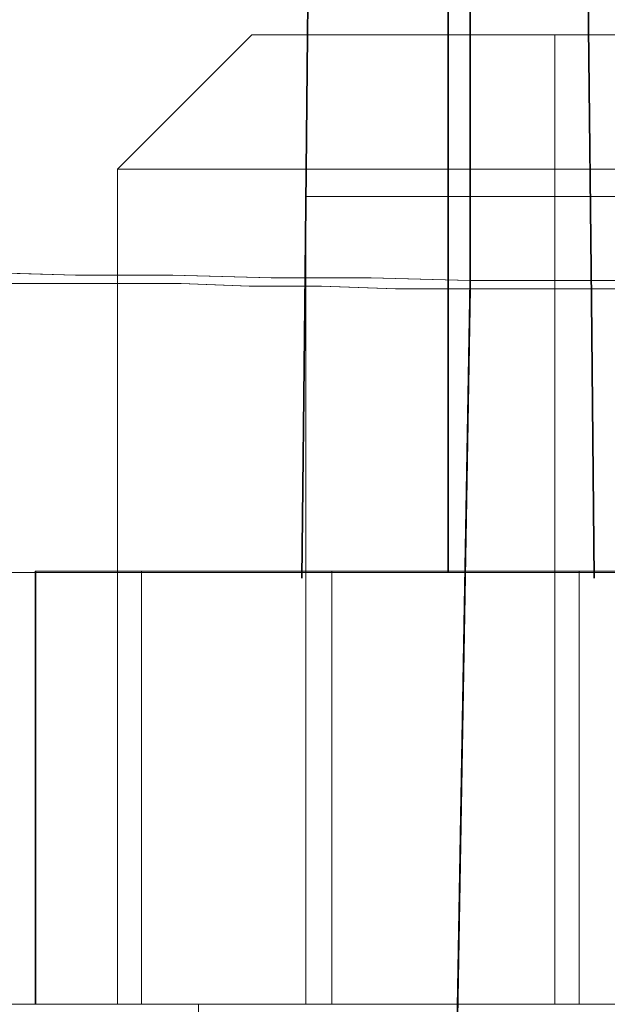
# Model space of a CAD drawing. Units: millimetres. Extents: x 1251 to 4331, y 2469 to 4183.
# Drawn here: x 3271 to 3273, y 4110 to 4114 of the extents above; entities that cross this region are included whole.
import ezdxf

# ---------------------------------------------------------------- set-up
doc = ezdxf.new("R2010")
doc.units = ezdxf.units.MM
doc.layers.add('BLATY', color=7, linetype='Continuous')

# ---------------------------------------------------------------- blocks, each defined once
blk = doc.blocks.new('genius-flat-1')
at = {"layer": 'BLATY', "lineweight": 0, "flags": 128}
for points in [[(-7.4861, 29.9665), (-6.9747, 29.9665), (-6.5348, 29.9665), (-6.1461, 29.9665), (-5.829, 29.9665), (-5.5733, 29.9665), (-5.3891, 29.9665), (-5.2766, 29.9665), (0.0937, 29.9665), (0.0937, 29.9358), (0.0937, 29.8437), (0.0937, 29.6903), (0.0937, 29.4857), (0.0937, 29.2198), (0.0937, 28.9027), (0.0937, 28.5446), (0.0937, 28.1355), (0.0937, 27.6956), (0.0937, 27.2149), (0.0937, 26.7034), (0.0937, 26.1817), (0.0937, 25.6396), (0.0937, 25.0872), (-0.0291, 18.0087)], [(-7.4861, 29.9665), (-6.9747, 29.9665), (-6.5348, 29.9665), (-6.1461, 29.9665), (-5.829, 29.9665), (-5.5733, 29.9665), (-5.3891, 29.9665), (-5.2766, 29.9665), (0.0937, 29.9665), (0.0937, 29.9358), (0.0937, 29.8437), (0.0937, 29.6903), (0.0937, 29.4857), (0.0937, 29.2198), (0.0937, 28.9027), (0.0937, 28.5446), (0.0937, 28.1355), (0.0937, 27.6956), (0.0937, 27.2149), (0.0937, 26.7034), (0.0937, 26.1817), (0.0937, 25.6396), (0.0937, 25.0872), (-0.0291, 18.0087)], [(179.6656, 25.0872), (0.0937, 25.0872), (-0.2746, 25.0974), (-0.6428, 25.0974), (-1.0111, 25.1077), (-1.3691, 25.1077), (-1.7169, 25.1179), (-2.0545, 25.1179), (-2.3818, 25.1179), (-2.6989, 25.1179), (-2.9955, 25.1281), (-3.2717, 25.1281), (-3.5377, 25.1281), (-3.773, 25.1281)], [(179.6656, 25.0872), (0.0937, 25.0872), (-0.2746, 25.0974), (-0.6428, 25.0974), (-1.0111, 25.1077), (-1.3691, 25.1077), (-1.7169, 25.1179), (-2.0545, 25.1179), (-2.3818, 25.1179), (-2.6989, 25.1179), (-2.9955, 25.1281), (-3.2717, 25.1281), (-3.5377, 25.1281), (-3.773, 25.1281)], [(0.0937, 28.1355), (0.0937, 27.6956), (0.0937, 27.2149), (0.0937, 26.7034), (0.0937, 26.1817), (0.0937, 25.6396), (0.0937, 25.0872), (-0.2746, 25.0974), (-0.6428, 25.0974), (-1.0111, 25.1077), (-1.3691, 25.1077), (-1.7169, 25.1179), (-2.0545, 25.1179), (-2.3818, 25.1179), (-2.6989, 25.1179), (-2.9955, 25.1281), (-3.2717, 25.1281), (-3.5377, 25.1281), (-3.773, 25.1281)], [(0.0937, 28.1355), (0.0937, 27.6956), (0.0937, 27.2149), (0.0937, 26.7034), (0.0937, 26.1817), (0.0937, 25.6396), (0.0937, 25.0872), (-0.2746, 25.0974), (-0.6428, 25.0974), (-1.0111, 25.1077), (-1.3691, 25.1077), (-1.7169, 25.1179), (-2.0545, 25.1179), (-2.3818, 25.1179), (-2.6989, 25.1179), (-2.9955, 25.1281), (-3.2717, 25.1281), (-3.5377, 25.1281), (-3.773, 25.1281)], [(0.0937, 28.0025), (0.0937, 27.9718), (0.0937, 27.89), (0.0937, 27.7365), (0.0937, 27.5422), (0.0937, 27.2865), (0.0937, 26.9898), (0.0937, 26.6522), (0.0937, 26.284), (0.0937, 25.8953), (0.0937, 25.4759), (0.0937, 25.0565), (-0.1825, 25.0565), (-0.4587, 25.0667), (-0.7247, 25.0667), (-0.9804, 25.077), (-1.2361, 25.077), (-1.4816, 25.077), (-1.7067, 25.077)], [(0.0937, 28.0025), (0.0937, 27.9718), (0.0937, 27.89), (0.0937, 27.7365), (0.0937, 27.5422), (0.0937, 27.2865), (0.0937, 26.9898), (0.0937, 26.6522), (0.0937, 26.284), (0.0937, 25.8953), (0.0937, 25.4759), (0.0937, 25.0565), (-0.1825, 25.0565), (-0.4587, 25.0667), (-0.7247, 25.0667), (-0.9804, 25.077), (-1.2361, 25.077), (-1.4816, 25.077), (-1.7067, 25.077)], [(9.0646, 27.982), (9.0441, 27.9923), (9.0339, 28.0025), (0.0937, 28.0025), (0.0937, 27.9718), (0.0937, 27.89), (0.0937, 27.7365), (0.0937, 27.5422), (0.0937, 27.2865), (0.0937, 26.9898), (0.0937, 26.6522), (0.0937, 26.284), (0.0937, 25.8953), (0.0937, 25.4759), (0.0937, 25.0565), (9.1157, 25.0565)], [(9.0646, 27.982), (9.0441, 27.9923), (9.0339, 28.0025), (0.0937, 28.0025), (0.0937, 27.9718), (0.0937, 27.89), (0.0937, 27.7365), (0.0937, 27.5422), (0.0937, 27.2865), (0.0937, 26.9898), (0.0937, 26.6522), (0.0937, 26.284), (0.0937, 25.8953), (0.0937, 25.4759), (0.0937, 25.0565), (9.1157, 25.0565)], [(0.554, 23.9825), (0.5437, 25.0156), (0.5335, 26.0283), (0.5233, 27.0103), (0.513, 27.9718)], [(0.554, 23.9825), (0.5437, 25.0156), (0.5335, 26.0283), (0.5233, 27.0103), (0.513, 27.9718)], [(0.554, 23.9825), (0.5437, 25.0156), (0.5335, 26.0283), (0.5233, 27.0103), (0.513, 27.9718)], [(0.554, 23.9825), (0.5437, 25.0156), (0.5335, 26.0283), (0.5233, 27.0103), (0.513, 27.9718)], [(-0.4894, 27.9207), (-0.4996, 26.9694), (-0.5099, 25.9976), (-0.5201, 24.9951), (-0.5303, 23.9825)], [(-0.4894, 27.9207), (-0.4996, 26.9694), (-0.5099, 25.9976), (-0.5201, 24.9951), (-0.5303, 23.9825)], [(-0.4894, 27.9207), (-0.4996, 26.9694), (-0.5099, 25.9976), (-0.5201, 24.9951), (-0.5303, 23.9825)], [(-0.4894, 27.9207), (-0.4996, 26.9694), (-0.5099, 25.9976), (-0.5201, 24.9951), (-0.5303, 23.9825)], [(-0.0291, 18.0087), (0.0937, 25.0872), (179.6656, 25.0872), (179.7884, 18.0087)], [(-0.0291, 18.0087), (0.0937, 25.0872), (179.6656, 25.0872), (179.7884, 18.0087)], [(0.0937, 25.0565), (-0.0291, 18.0087), (-0.3155, 18.0087), (-0.6122, 18.0087), (-0.8986, 18.0087), (-1.1748, 18.0087), (-1.4407, 18.0087), (-1.6862, 18.0087), (-1.9215, 18.0087), (-2.1465, 18.0087), (-2.3409, 18.0087), (-2.5148, 18.0087), (-2.6682, 18.0087), (-2.791, 18.0087), (-2.8932, 18.0087), (-2.9649, 18.0087), (-3.0058, 18.0087), (-3.0262, 18.0087), (-3.0569, 16.0037)], [(0.0937, 25.0565), (-0.0291, 18.0087), (-0.3155, 18.0087), (-0.6122, 18.0087), (-0.8986, 18.0087), (-1.1748, 18.0087), (-1.4407, 18.0087), (-1.6862, 18.0087), (-1.9215, 18.0087), (-2.1465, 18.0087), (-2.3409, 18.0087), (-2.5148, 18.0087), (-2.6682, 18.0087), (-2.791, 18.0087), (-2.8932, 18.0087), (-2.9649, 18.0087), (-3.0058, 18.0087), (-3.0262, 18.0087), (-3.0569, 16.0037)], [(0.0937, 25.0565), (-0.1825, 25.0565), (-0.4587, 25.0667), (-0.7247, 25.0667), (-0.9804, 25.077), (-1.2361, 25.077), (-1.4816, 25.077), (-1.7067, 25.077), (-1.9215, 25.077), (-2.1158, 25.077), (-2.2897, 25.077), (-2.4432, 25.077), (-2.5761, 25.077), (-2.6887, 25.077), (-2.7807, 25.0667), (-2.8421, 25.0667), (-2.883, 25.0667), (-2.8932, 25.0565)], [(0.0937, 25.0565), (-0.1825, 25.0565), (-0.4587, 25.0667), (-0.7247, 25.0667), (-0.9804, 25.077), (-1.2361, 25.077), (-1.4816, 25.077), (-1.7067, 25.077), (-1.9215, 25.077), (-2.1158, 25.077), (-2.2897, 25.077), (-2.4432, 25.077), (-2.5761, 25.077), (-2.6887, 25.077), (-2.7807, 25.0667), (-2.8421, 25.0667), (-2.883, 25.0667), (-2.8932, 25.0565)], [(16.675, 16.3004), (16.675, 16.505), (-0.0291, 16.505), (-0.0291, 18.0087), (0.0937, 25.0565), (9.1157, 25.0565)], [(16.675, 16.3004), (16.675, 16.505), (-0.0291, 16.505), (-0.0291, 18.0087), (0.0937, 25.0565), (9.1157, 25.0565)]]:
    blk.add_lwpolyline(points, dxfattribs=at)
for points in [[(0.0118, 24.0029), (0.0118, 28.0025)], [(0.0118, 28.0025), (0.0118, 24.0029)], [(0.0118, 24.0029), (0.0118, 28.0025)], [(0.0118, 28.0025), (0.0118, 24.0029)], [(0.513, 27.9718), (0.5233, 27.0103), (0.5335, 26.0283), (0.5437, 25.0156), (0.554, 23.9825), (0.5437, 25.0156), (0.5335, 26.0283), (0.5233, 27.0103)], [(0.513, 27.9718), (0.5233, 27.0103), (0.5335, 26.0283), (0.5437, 25.0156), (0.554, 23.9825), (0.5437, 25.0156), (0.5335, 26.0283), (0.5233, 27.0103)], [(-0.5303, 23.9825), (-0.5201, 24.9951), (-0.5099, 25.9976), (-0.4996, 26.9694), (-0.4894, 27.9207), (-0.4996, 26.9694), (-0.5099, 25.9976), (-0.5201, 24.9951)], [(-0.5303, 23.9825), (-0.5201, 24.9951), (-0.5099, 25.9976), (-0.4996, 26.9694), (-0.4894, 27.9207), (-0.4996, 26.9694), (-0.5099, 25.9976), (-0.5201, 24.9951)], [(-2.0238, 24.0029), (-0.5406, 24.0029), (-2.0238, 24.0029)], [(-2.0238, 24.0029), (-0.5406, 24.0029), (-2.0238, 24.0029)], [(-2.0238, 24.0029), (-0.5406, 24.0029), (-2.0238, 24.0029)], [(-2.0238, 24.0029), (-0.5406, 24.0029), (-2.0238, 24.0029)], [(-1.5188, 24.0082), (-1.5188, 22.4003)], [(16.4573, 24.0082), (-1.5188, 24.0082)], [(-1.5188, 24.0082), (-1.5188, 22.4003)], [(16.4573, 24.0082), (-1.5188, 24.0082)], [(0.5642, 24.0029), (0.2982, 24.0029), (0.0118, 24.0029), (-0.2746, 24.0029), (-0.5406, 24.0029), (-0.2746, 24.0029), (0.0118, 24.0029), (0.2982, 24.0029)], [(0.5642, 24.0029), (0.2982, 24.0029), (0.0118, 24.0029), (-0.2746, 24.0029), (-0.5406, 24.0029), (-0.2746, 24.0029), (0.0118, 24.0029), (0.2982, 24.0029)], [(0.5642, 24.0029), (0.2982, 24.0029), (0.0118, 24.0029), (-0.2746, 24.0029), (-0.5406, 24.0029), (-0.2746, 24.0029), (0.0118, 24.0029), (0.2982, 24.0029)], [(0.5642, 24.0029), (0.2982, 24.0029), (0.0118, 24.0029), (-0.2746, 24.0029), (-0.5406, 24.0029), (-0.2746, 24.0029), (0.0118, 24.0029), (0.2982, 24.0029)], [(0.5642, 24.0029), (1.004, 24.0029)], [(1.004, 24.0029), (0.5642, 24.0029)], [(0.5642, 24.0029), (1.004, 24.0029)], [(1.004, 24.0029), (0.5642, 24.0029)], [(16.4573, 22.4003), (-1.5188, 22.4003)], [(16.4573, 22.4003), (-1.5188, 22.4003)]]:
    blk.add_lwpolyline(points, close=True, dxfattribs=at)
blk = doc.blocks.new('GENIUS_ZASLEPKA-flat-1')
blk.add_blockref('genius-flat-1', (-89.8844, -29.96))
blk = doc.blocks.new('genius-flat-2')
at = {"layer": 'BLATY', "lineweight": 0, "flags": 128}
for points in [[(-183.5425, 25.1281), (-183.3072, 25.1281), (-183.0412, 25.1281), (-182.765, 25.1281), (-182.4684, 25.1179), (-182.1513, 25.1179), (-181.824, 25.1179), (-181.4864, 25.1179), (-181.1386, 25.1077), (-180.7806, 25.1077), (-180.4123, 25.0974), (-180.0441, 25.0974), (-179.6759, 25.0872), (-179.6759, 25.6396), (-179.6759, 26.1817), (-179.6759, 26.7034), (-179.6759, 27.2149), (-179.6759, 27.6956), (-179.6759, 28.1355)], [(-183.5425, 25.1281), (-183.3072, 25.1281), (-183.0412, 25.1281), (-182.765, 25.1281), (-182.4684, 25.1179), (-182.1513, 25.1179), (-181.824, 25.1179), (-181.4864, 25.1179), (-181.1386, 25.1077), (-180.7806, 25.1077), (-180.4123, 25.0974), (-180.0441, 25.0974), (-179.6759, 25.0872), (-179.6759, 25.6396), (-179.6759, 26.1817), (-179.6759, 26.7034), (-179.6759, 27.2149), (-179.6759, 27.6956), (-179.6759, 28.1355)], [(-183.5425, 25.1281), (-183.3072, 25.1281), (-183.0412, 25.1281), (-182.765, 25.1281), (-182.4684, 25.1179), (-182.1513, 25.1179), (-181.824, 25.1179), (-181.4864, 25.1179), (-181.1386, 25.1077), (-180.7806, 25.1077), (-180.4123, 25.0974), (-180.0441, 25.0974), (-179.6759, 25.0872), (-179.6759, 25.6396), (-179.6759, 26.1817), (-179.6759, 26.7034), (-179.6759, 27.2149), (-179.6759, 27.6956), (-179.6759, 28.1355)], [(-183.5425, 25.1281), (-183.3072, 25.1281), (-183.0412, 25.1281), (-182.765, 25.1281), (-182.4684, 25.1179), (-182.1513, 25.1179), (-181.824, 25.1179), (-181.4864, 25.1179), (-181.1386, 25.1077), (-180.7806, 25.1077), (-180.4123, 25.0974), (-180.0441, 25.0974), (-179.6759, 25.0872), (-179.6759, 25.6396), (-179.6759, 26.1817), (-179.6759, 26.7034), (-179.6759, 27.2149), (-179.6759, 27.6956), (-179.6759, 28.1355)], [(-181.4762, 25.077), (-181.2511, 25.077), (-181.0056, 25.077), (-180.7499, 25.077), (-180.4942, 25.0667), (-180.2282, 25.0667), (-179.952, 25.0565), (-179.6759, 25.0565), (-179.7986, 18.0087)], [(-181.4762, 25.077), (-181.2511, 25.077), (-181.0056, 25.077), (-180.7499, 25.077), (-180.4942, 25.0667), (-180.2282, 25.0667), (-179.952, 25.0565), (-179.6759, 25.0565)], [(-181.4762, 25.077), (-181.2511, 25.077), (-181.0056, 25.077), (-180.7499, 25.077), (-180.4942, 25.0667), (-180.2282, 25.0667), (-179.952, 25.0565), (-179.6759, 25.0565), (-179.7986, 18.0087)], [(-181.4762, 25.077), (-181.2511, 25.077), (-181.0056, 25.077), (-180.7499, 25.077), (-180.4942, 25.0667), (-180.2282, 25.0667), (-179.952, 25.0565), (-179.6759, 25.0565)], [(-179.2155, 23.9825), (-179.2258, 25.0156), (-179.236, 26.0283), (-179.2462, 27.0103), (-179.2565, 27.9718)], [(-179.2155, 23.9825), (-179.2258, 25.0156), (-179.236, 26.0283), (-179.2462, 27.0103), (-179.2565, 27.9718)], [(-179.2155, 23.9825), (-179.2258, 25.0156), (-179.236, 26.0283), (-179.2462, 27.0103), (-179.2565, 27.9718)], [(-179.2155, 23.9825), (-179.2258, 25.0156), (-179.236, 26.0283), (-179.2462, 27.0103), (-179.2565, 27.9718)], [(-179.1129, 26), (-179.2376, 26), (-179.3623, 26), (-179.4893, 26), (-179.6139, 26), (-179.734, 26), (-179.8518, 26), (-179.9603, 26), (-180.0642, 26), (-180.1589, 26), (-180.242, 26), (-180.3159, 26), (-180.3759, 26), (-180.4244, 26), (-180.459, 26), (-180.4798, 26), (-180.4867, 26), (-180.4798, 26), (-180.459, 26), (-180.4244, 26), (-180.3759, 26), (-180.3159, 26), (-180.242, 26), (-180.1589, 26), (-180.0642, 26), (-179.9603, 26), (-179.8518, 26), (-179.734, 26), (-179.6139, 26), (-179.4893, 26), (-179.3623, 26), (-179.2376, 26), (-179.1129, 26)], [(-179.1129, 26), (-179.2376, 26), (-179.3623, 26), (-179.4893, 26), (-179.6139, 26), (-179.734, 26), (-179.8518, 26), (-179.9603, 26), (-180.0642, 26), (-180.1589, 26), (-180.242, 26), (-180.3159, 26), (-180.3759, 26), (-180.4244, 26), (-180.459, 26), (-180.4798, 26), (-180.4867, 26), (-180.4798, 26), (-180.459, 26), (-180.4244, 26), (-180.3759, 26), (-180.3159, 26), (-180.242, 26), (-180.1589, 26), (-180.0642, 26), (-179.9603, 26), (-179.8518, 26), (-179.734, 26), (-179.6139, 26), (-179.4893, 26), (-179.3623, 26), (-179.2376, 26), (-179.1129, 26)], [(-179.1129, 26), (-179.2376, 26), (-179.3623, 26), (-179.4893, 26), (-179.6139, 26), (-179.734, 26), (-179.8518, 26), (-179.9603, 26), (-180.0642, 26), (-180.1589, 26), (-180.242, 26), (-180.3159, 26), (-180.3759, 26), (-180.4244, 26), (-180.459, 26), (-180.4798, 26), (-180.4867, 26), (-180.4798, 26), (-180.459, 26), (-180.4244, 26), (-180.3759, 26), (-180.3159, 26), (-180.242, 26), (-180.1589, 26), (-180.0642, 26), (-179.9603, 26), (-179.8518, 26), (-179.734, 26), (-179.6139, 26), (-179.4893, 26), (-179.3623, 26), (-179.2376, 26), (-179.1129, 26)], [(-179.1129, 26), (-179.2376, 26), (-179.3623, 26), (-179.4893, 26), (-179.6139, 26), (-179.734, 26), (-179.8518, 26), (-179.9603, 26), (-180.0642, 26), (-180.1589, 26), (-180.242, 26), (-180.3159, 26), (-180.3759, 26), (-180.4244, 26), (-180.459, 26), (-180.4798, 26), (-180.4867, 26), (-180.4798, 26), (-180.459, 26), (-180.4244, 26), (-180.3759, 26), (-180.3159, 26), (-180.242, 26), (-180.1589, 26), (-180.0642, 26), (-179.9603, 26), (-179.8518, 26), (-179.734, 26), (-179.6139, 26), (-179.4893, 26), (-179.3623, 26), (-179.2376, 26), (-179.1129, 26)], [(-179.0459, 25.5013), (-179.2053, 25.5013), (-179.3623, 25.5013), (-179.5216, 25.5013), (-179.6809, 25.5013), (-179.8356, 25.5013), (-179.9834, 25.5013), (-180.1288, 25.5013), (-180.2651, 25.5013), (-180.3921, 25.5013), (-180.5121, 25.5013), (-180.6183, 25.5013), (-180.713, 25.5013), (-180.7938, 25.5013), (-180.8631, 25.5013), (-180.9162, 25.5013), (-180.9555, 25.5013), (-180.9785, 25.5013), (-180.9855, 25.5013), (-180.9785, 25.5013), (-180.9555, 25.5013), (-180.9162, 25.5013), (-180.8631, 25.5013), (-180.7938, 25.5013), (-180.713, 25.5013), (-180.6183, 25.5013), (-180.5121, 25.5013), (-180.3921, 25.5013), (-180.2651, 25.5013), (-180.1288, 25.5013), (-179.9834, 25.5013), (-179.8356, 25.5013), (-179.6809, 25.5013), (-179.5216, 25.5013), (-179.3623, 25.5013), (-179.2053, 25.5013), (-179.0459, 25.5013)], [(-179.0459, 25.5013), (-179.2053, 25.5013), (-179.3623, 25.5013), (-179.5216, 25.5013), (-179.6809, 25.5013), (-179.8356, 25.5013), (-179.9834, 25.5013), (-180.1288, 25.5013), (-180.2651, 25.5013), (-180.3921, 25.5013), (-180.5121, 25.5013), (-180.6183, 25.5013), (-180.713, 25.5013), (-180.7938, 25.5013), (-180.8631, 25.5013), (-180.9162, 25.5013), (-180.9555, 25.5013), (-180.9785, 25.5013), (-180.9855, 25.5013), (-180.9785, 25.5013), (-180.9555, 25.5013), (-180.9162, 25.5013), (-180.8631, 25.5013), (-180.7938, 25.5013), (-180.713, 25.5013), (-180.6183, 25.5013), (-180.5121, 25.5013), (-180.3921, 25.5013), (-180.2651, 25.5013), (-180.1288, 25.5013), (-179.9834, 25.5013), (-179.8356, 25.5013), (-179.6809, 25.5013), (-179.5216, 25.5013), (-179.3623, 25.5013), (-179.2053, 25.5013), (-179.0459, 25.5013)], [(-179.0459, 25.5013), (-179.2053, 25.5013), (-179.3623, 25.5013), (-179.5216, 25.5013), (-179.6809, 25.5013), (-179.8356, 25.5013), (-179.9834, 25.5013), (-180.1288, 25.5013), (-180.2651, 25.5013), (-180.3921, 25.5013), (-180.5121, 25.5013), (-180.6183, 25.5013), (-180.713, 25.5013), (-180.7938, 25.5013), (-180.8631, 25.5013), (-180.9162, 25.5013), (-180.9555, 25.5013), (-180.9785, 25.5013), (-180.9855, 25.5013), (-180.9785, 25.5013), (-180.9555, 25.5013), (-180.9162, 25.5013), (-180.8631, 25.5013), (-180.7938, 25.5013), (-180.713, 25.5013), (-180.6183, 25.5013), (-180.5121, 25.5013), (-180.3921, 25.5013), (-180.2651, 25.5013), (-180.1288, 25.5013), (-179.9834, 25.5013), (-179.8356, 25.5013), (-179.6809, 25.5013), (-179.5216, 25.5013), (-179.3623, 25.5013), (-179.2053, 25.5013), (-179.0459, 25.5013)], [(-179.0459, 25.5013), (-179.2053, 25.5013), (-179.3623, 25.5013), (-179.5216, 25.5013), (-179.6809, 25.5013), (-179.8356, 25.5013), (-179.9834, 25.5013), (-180.1288, 25.5013), (-180.2651, 25.5013), (-180.3921, 25.5013), (-180.5121, 25.5013), (-180.6183, 25.5013), (-180.713, 25.5013), (-180.7938, 25.5013), (-180.8631, 25.5013), (-180.9162, 25.5013), (-180.9555, 25.5013), (-180.9785, 25.5013), (-180.9855, 25.5013), (-180.9785, 25.5013), (-180.9555, 25.5013), (-180.9162, 25.5013), (-180.8631, 25.5013), (-180.7938, 25.5013), (-180.713, 25.5013), (-180.6183, 25.5013), (-180.5121, 25.5013), (-180.3921, 25.5013), (-180.2651, 25.5013), (-180.1288, 25.5013), (-179.9834, 25.5013), (-179.8356, 25.5013), (-179.6809, 25.5013), (-179.5216, 25.5013), (-179.3623, 25.5013), (-179.2053, 25.5013), (-179.0459, 25.5013)], [(-179.0429, 25.4), (-179.2161, 25.4), (-179.3806, 25.4), (-179.5365, 25.4), (-179.6837, 25.4), (-179.8164, 25.4), (-179.9376, 25.4), (-180.0415, 25.4), (-180.1281, 25.4), (-180.1974, 25.4), (-180.2465, 25.4), (-180.2753, 25.4), (-180.2869, 25.4), (-180.2753, 25.4), (-180.2465, 25.4), (-180.1974, 25.4), (-180.1281, 25.4), (-180.0415, 25.4), (-179.9376, 25.4), (-179.8164, 25.4), (-179.6837, 25.4), (-179.5365, 25.4), (-179.3806, 25.4), (-179.2161, 25.4), (-179.0429, 25.4)], [(-179.0429, 25.4), (-179.2161, 25.4), (-179.3806, 25.4), (-179.5365, 25.4), (-179.6837, 25.4), (-179.8164, 25.4), (-179.9376, 25.4), (-180.0415, 25.4), (-180.1281, 25.4), (-180.1974, 25.4), (-180.2465, 25.4), (-180.2753, 25.4), (-180.2869, 25.4), (-180.2753, 25.4), (-180.2465, 25.4), (-180.1974, 25.4), (-180.1281, 25.4), (-180.0415, 25.4), (-179.9376, 25.4), (-179.8164, 25.4), (-179.6837, 25.4), (-179.5365, 25.4), (-179.3806, 25.4), (-179.2161, 25.4), (-179.0429, 25.4)], [(-179.6759, 25.0872), (-179.7986, 18.0087)], [(0.0189, 18.0087), (-0.1039, 25.0872), (-179.6759, 25.0872), (-179.7986, 18.0087)], [(-179.6759, 25.0872), (-179.7986, 18.0087)], [(0.0189, 18.0087), (-0.1039, 25.0872), (-179.6759, 25.0872), (-179.7986, 18.0087)], [(-0.1039, 25.0872), (-179.6759, 25.0872)], [(-0.1039, 25.0872), (-179.6759, 25.0872)], [(-182.7139, 22.5095), (-182.8264, 16.0037), (-182.7957, 18.0087), (-182.7753, 18.0087), (-182.7344, 18.0087), (-182.6628, 18.0087), (-182.5605, 18.0087), (-182.4377, 18.0087), (-182.2843, 18.0087), (-182.1104, 18.0087), (-181.916, 18.0087), (-181.691, 18.0087), (-181.4557, 18.0087), (-181.2102, 18.0087), (-180.9443, 18.0087), (-180.6681, 18.0087), (-180.3817, 18.0087), (-180.085, 18.0087), (-179.7986, 18.0087), (-179.6759, 25.0565)], [(-182.7139, 22.5095), (-182.8264, 16.0037), (-182.7957, 18.0087), (-182.7753, 18.0087), (-182.7344, 18.0087), (-182.6628, 18.0087), (-182.5605, 18.0087), (-182.4377, 18.0087), (-182.2843, 18.0087), (-182.1104, 18.0087), (-181.916, 18.0087), (-181.691, 18.0087), (-181.4557, 18.0087), (-181.2102, 18.0087), (-180.9443, 18.0087), (-180.6681, 18.0087), (-180.3817, 18.0087), (-180.085, 18.0087), (-179.7986, 18.0087), (-179.6759, 25.0565)], [(-163.3122, 24.0082), (-181.2883, 24.0082), (-181.2883, 22.4003), (-181.2883, 24.0082), (-163.3122, 24.0082)], [(-163.3122, 24.0082), (-181.2883, 24.0082), (-181.2883, 22.4003), (-181.2883, 24.0082), (-163.3122, 24.0082)], [(-178.9913, 24.0082), (-179.2721, 24.0082), (-179.5528, 24.0082), (-179.8251, 24.0082), (-180.0888, 24.0082), (-180.3185, 24.0082), (-180.5142, 24.0082), (-180.6758, 24.0082), (-180.8034, 24.0082), (-180.8715, 24.0082), (-180.897, 24.0082), (-180.8715, 24.0082), (-180.8034, 24.0082), (-180.6758, 24.0082), (-180.5142, 24.0082), (-180.3185, 24.0082), (-180.0888, 24.0082), (-179.8251, 24.0082), (-179.5528, 24.0082), (-179.2721, 24.0082), (-178.9913, 24.0082)], [(-178.9913, 24.0082), (-179.2721, 24.0082), (-179.5528, 24.0082), (-179.8251, 24.0082), (-180.0888, 24.0082), (-180.3185, 24.0082), (-180.5142, 24.0082), (-180.6758, 24.0082), (-180.8034, 24.0082), (-180.8715, 24.0082), (-180.897, 24.0082), (-180.8715, 24.0082), (-180.8034, 24.0082), (-180.6758, 24.0082), (-180.5142, 24.0082), (-180.3185, 24.0082), (-180.0888, 24.0082), (-179.8251, 24.0082), (-179.5528, 24.0082), (-179.2721, 24.0082), (-178.9913, 24.0082)], [(-178.9913, 24.0082), (-179.2721, 24.0082), (-179.5528, 24.0082), (-179.8251, 24.0082), (-180.0888, 24.0082), (-180.3185, 24.0082), (-180.5142, 24.0082), (-180.6758, 24.0082), (-180.8034, 24.0082), (-180.8715, 24.0082), (-180.897, 24.0082), (-180.8715, 24.0082), (-180.8034, 24.0082), (-180.6758, 24.0082), (-180.5142, 24.0082), (-180.3185, 24.0082), (-180.0888, 24.0082), (-179.8251, 24.0082), (-179.5528, 24.0082), (-179.2721, 24.0082), (-178.9913, 24.0082)], [(-178.9913, 24.0082), (-179.2721, 24.0082), (-179.5528, 24.0082), (-179.8251, 24.0082), (-180.0888, 24.0082), (-180.3185, 24.0082), (-180.5142, 24.0082), (-180.6758, 24.0082), (-180.8034, 24.0082), (-180.8715, 24.0082), (-180.897, 24.0082), (-180.8715, 24.0082), (-180.8034, 24.0082), (-180.6758, 24.0082), (-180.5142, 24.0082), (-180.3185, 24.0082), (-180.0888, 24.0082), (-179.8251, 24.0082), (-179.5528, 24.0082), (-179.2721, 24.0082), (-178.9913, 24.0082)], [(-178.9913, 24.0082), (-179.2721, 24.0082), (-179.5528, 24.0082), (-179.8251, 24.0082), (-180.0888, 24.0082), (-180.3185, 24.0082), (-180.5142, 24.0082), (-180.6758, 24.0082), (-180.8034, 24.0082), (-180.8715, 24.0082), (-180.897, 24.0082), (-180.8715, 24.0082), (-180.8034, 24.0082), (-180.6758, 24.0082), (-180.5142, 24.0082), (-180.3185, 24.0082), (-180.0888, 24.0082), (-179.8251, 24.0082), (-179.5528, 24.0082), (-179.2721, 24.0082), (-178.9913, 24.0082)], [(-178.9913, 24.0082), (-179.2721, 24.0082), (-179.5528, 24.0082), (-179.8251, 24.0082), (-180.0888, 24.0082), (-180.3185, 24.0082), (-180.5142, 24.0082), (-180.6758, 24.0082), (-180.8034, 24.0082), (-180.8715, 24.0082), (-180.897, 24.0082), (-180.8715, 24.0082), (-180.8034, 24.0082), (-180.6758, 24.0082), (-180.5142, 24.0082), (-180.3185, 24.0082), (-180.0888, 24.0082), (-179.8251, 24.0082), (-179.5528, 24.0082), (-179.2721, 24.0082), (-178.9913, 24.0082)], [(-178.9913, 24.0082), (-179.2721, 24.0082), (-179.5528, 24.0082), (-179.8251, 24.0082), (-180.0888, 24.0082), (-180.3185, 24.0082), (-180.5142, 24.0082), (-180.6758, 24.0082), (-180.8034, 24.0082), (-180.8715, 24.0082), (-180.897, 24.0082), (-180.8715, 24.0082), (-180.8034, 24.0082), (-180.6758, 24.0082), (-180.5142, 24.0082), (-180.3185, 24.0082), (-180.0888, 24.0082), (-179.8251, 24.0082), (-179.5528, 24.0082), (-179.2721, 24.0082), (-178.9913, 24.0082)], [(-178.9913, 24.0082), (-179.2721, 24.0082), (-179.5528, 24.0082), (-179.8251, 24.0082), (-180.0888, 24.0082), (-180.3185, 24.0082), (-180.5142, 24.0082), (-180.6758, 24.0082), (-180.8034, 24.0082), (-180.8715, 24.0082), (-180.897, 24.0082), (-180.8715, 24.0082), (-180.8034, 24.0082), (-180.6758, 24.0082), (-180.5142, 24.0082), (-180.3185, 24.0082), (-180.0888, 24.0082), (-179.8251, 24.0082), (-179.5528, 24.0082), (-179.2721, 24.0082), (-178.9913, 24.0082)], [(-180.3101, 24.0029), (-180.0441, 24.0029), (-179.7577, 24.0029), (-179.4713, 24.0029), (-179.2053, 24.0029)], [(-179.2053, 24.0029), (-179.4713, 24.0029), (-179.7577, 24.0029), (-180.0441, 24.0029), (-180.3101, 24.0029)], [(-180.3101, 24.0029), (-180.0441, 24.0029), (-179.7577, 24.0029), (-179.4713, 24.0029), (-179.2053, 24.0029)], [(-179.2053, 24.0029), (-179.4713, 24.0029), (-179.7577, 24.0029), (-180.0441, 24.0029), (-180.3101, 24.0029)], [(-179.1445, 24.0082), (-179.3912, 24.0082), (-179.6209, 24.0082), (-179.8166, 24.0082), (-179.9782, 24.0082), (-180.0973, 24.0082), (-180.1654, 24.0082), (-180.1909, 24.0082), (-180.1654, 24.0082), (-180.0973, 24.0082), (-179.9782, 24.0082), (-179.8166, 24.0082), (-179.6209, 24.0082), (-179.3912, 24.0082), (-179.1445, 24.0082)], [(-179.1445, 24.0082), (-179.3912, 24.0082), (-179.6209, 24.0082), (-179.8166, 24.0082), (-179.9782, 24.0082), (-180.0973, 24.0082), (-180.1654, 24.0082), (-180.1909, 24.0082), (-180.1654, 24.0082), (-180.0973, 24.0082), (-179.9782, 24.0082), (-179.8166, 24.0082), (-179.6209, 24.0082), (-179.3912, 24.0082), (-179.1445, 24.0082)], [(-179.1445, 24.0082), (-179.3912, 24.0082), (-179.6209, 24.0082), (-179.8166, 24.0082), (-179.9782, 24.0082), (-180.0973, 24.0082), (-180.1654, 24.0082), (-180.1909, 24.0082), (-180.1654, 24.0082), (-180.0973, 24.0082), (-179.9782, 24.0082), (-179.8166, 24.0082), (-179.6209, 24.0082), (-179.3912, 24.0082), (-179.1445, 24.0082)], [(-179.1445, 24.0082), (-179.3912, 24.0082), (-179.6209, 24.0082), (-179.8166, 24.0082), (-179.9782, 24.0082), (-180.0973, 24.0082), (-180.1654, 24.0082), (-180.1909, 24.0082), (-180.1654, 24.0082), (-180.0973, 24.0082), (-179.9782, 24.0082), (-179.8166, 24.0082), (-179.6209, 24.0082), (-179.3912, 24.0082), (-179.1445, 24.0082)], [(-184.4805, 22.4012), (-182.8845, 22.4012), (-180.6852, 22.4012)], [(-184.4805, 5.4015), (-173.1926, 5.4015), (-180.6852, 5.4015), (-180.6852, 22.4012), (-180.6852, 5.4015), (-182.8845, 5.4015), (-182.8845, 22.4012)], [(-180.6852, 22.4012), (-182.8845, 22.4012)], [(-179.1268, 22.4003), (-179.2838, 22.4003), (-179.4431, 22.4003), (-179.6001, 22.4003), (-179.7571, 22.4003), (-179.9095, 22.4003), (-180.055, 22.4003), (-180.1958, 22.4003), (-180.3274, 22.4003), (-180.4498, 22.4003), (-180.5629, 22.4003), (-180.6645, 22.4003), (-180.7523, 22.4003), (-180.8285, 22.4003), (-180.8885, 22.4003), (-180.937, 22.4003), (-180.967, 22.4003), (-180.9832, 22.4003), (-180.9855, 22.4003), (-180.9693, 22.4003), (-180.9393, 22.4003), (-180.8954, 22.4003), (-180.8354, 22.4003), (-180.7615, 22.4003), (-180.6738, 22.4003), (-180.5745, 22.4003), (-180.4636, 22.4003), (-180.3413, 22.4003), (-180.2097, 22.4003), (-180.0711, 22.4003), (-179.9233, 22.4003), (-180.0711, 22.4003), (-180.2097, 22.4003), (-180.3413, 22.4003), (-180.4636, 22.4003), (-180.5745, 22.4003), (-180.6738, 22.4003), (-180.7615, 22.4003), (-180.8354, 22.4003), (-180.8954, 22.4003), (-180.9393, 22.4003), (-180.9693, 22.4003), (-180.9855, 22.4003), (-180.9832, 22.4003), (-180.967, 22.4003), (-180.937, 22.4003), (-180.8885, 22.4003), (-180.8285, 22.4003), (-180.7523, 22.4003), (-180.6645, 22.4003), (-180.5629, 22.4003), (-180.4498, 22.4003), (-180.3274, 22.4003), (-180.1958, 22.4003), (-180.055, 22.4003), (-179.9095, 22.4003), (-179.7571, 22.4003), (-179.6001, 22.4003), (-179.4431, 22.4003), (-179.2838, 22.4003), (-179.1268, 22.4003)], [(-179.1268, 22.4003), (-179.2838, 22.4003), (-179.4431, 22.4003), (-179.6001, 22.4003), (-179.7571, 22.4003), (-179.9095, 22.4003), (-180.055, 22.4003), (-180.1958, 22.4003), (-180.3274, 22.4003), (-180.4498, 22.4003), (-180.5629, 22.4003), (-180.6645, 22.4003), (-180.7523, 22.4003), (-180.8285, 22.4003), (-180.8885, 22.4003), (-180.937, 22.4003), (-180.967, 22.4003), (-180.9832, 22.4003), (-180.9855, 22.4003), (-180.9693, 22.4003), (-180.9393, 22.4003), (-180.8954, 22.4003), (-180.8354, 22.4003), (-180.7615, 22.4003), (-180.6738, 22.4003), (-180.5745, 22.4003), (-180.4636, 22.4003), (-180.3413, 22.4003), (-180.2097, 22.4003), (-180.0711, 22.4003), (-179.9233, 22.4003), (-180.0711, 22.4003), (-180.2097, 22.4003), (-180.3413, 22.4003), (-180.4636, 22.4003), (-180.5745, 22.4003), (-180.6738, 22.4003), (-180.7615, 22.4003), (-180.8354, 22.4003), (-180.8954, 22.4003), (-180.9393, 22.4003), (-180.9693, 22.4003), (-180.9855, 22.4003), (-180.9832, 22.4003), (-180.967, 22.4003), (-180.937, 22.4003), (-180.8885, 22.4003), (-180.8285, 22.4003), (-180.7523, 22.4003), (-180.6645, 22.4003), (-180.5629, 22.4003), (-180.4498, 22.4003), (-180.3274, 22.4003), (-180.1958, 22.4003), (-180.055, 22.4003), (-179.9095, 22.4003), (-179.7571, 22.4003), (-179.6001, 22.4003), (-179.4431, 22.4003), (-179.2838, 22.4003), (-179.1268, 22.4003)], [(-178.9913, 22.4003), (-179.2721, 22.4003), (-179.5528, 22.4003), (-179.8251, 22.4003), (-180.0888, 22.4003), (-180.3185, 22.4003), (-180.5142, 22.4003), (-180.6758, 22.4003), (-180.8034, 22.4003), (-180.8715, 22.4003), (-180.897, 22.4003), (-180.8715, 22.4003), (-180.8034, 22.4003), (-180.6758, 22.4003), (-180.5142, 22.4003), (-180.3185, 22.4003), (-180.0888, 22.4003), (-179.8251, 22.4003), (-179.5528, 22.4003), (-179.2721, 22.4003), (-178.9913, 22.4003)], [(-178.9913, 22.4003), (-179.2721, 22.4003), (-179.5528, 22.4003), (-179.8251, 22.4003), (-180.0888, 22.4003), (-180.3185, 22.4003), (-180.5142, 22.4003), (-180.6758, 22.4003), (-180.8034, 22.4003), (-180.8715, 22.4003), (-180.897, 22.4003), (-180.8715, 22.4003), (-180.8034, 22.4003), (-180.6758, 22.4003), (-180.5142, 22.4003), (-180.3185, 22.4003), (-180.0888, 22.4003), (-179.8251, 22.4003), (-179.5528, 22.4003), (-179.2721, 22.4003), (-178.9913, 22.4003)], [(-178.9913, 22.4003), (-179.2721, 22.4003), (-179.5528, 22.4003), (-179.8251, 22.4003), (-180.0888, 22.4003), (-180.3185, 22.4003), (-180.5142, 22.4003), (-180.6758, 22.4003), (-180.8034, 22.4003), (-180.8715, 22.4003), (-180.897, 22.4003), (-180.8715, 22.4003), (-180.8034, 22.4003), (-180.6758, 22.4003), (-180.5142, 22.4003), (-180.3185, 22.4003), (-180.0888, 22.4003), (-179.8251, 22.4003), (-179.5528, 22.4003), (-179.2721, 22.4003), (-178.9913, 22.4003)], [(-178.9913, 22.4003), (-179.2721, 22.4003), (-179.5528, 22.4003), (-179.8251, 22.4003), (-180.0888, 22.4003), (-180.3185, 22.4003), (-180.5142, 22.4003), (-180.6758, 22.4003), (-180.8034, 22.4003), (-180.8715, 22.4003), (-180.897, 22.4003), (-180.8715, 22.4003), (-180.8034, 22.4003), (-180.6758, 22.4003), (-180.5142, 22.4003), (-180.3185, 22.4003), (-180.0888, 22.4003), (-179.8251, 22.4003), (-179.5528, 22.4003), (-179.2721, 22.4003), (-178.9913, 22.4003)], [(-178.9913, 22.4003), (-179.2721, 22.4003), (-179.5528, 22.4003), (-179.8251, 22.4003), (-180.0888, 22.4003), (-180.3185, 22.4003), (-180.5142, 22.4003), (-180.6758, 22.4003), (-180.8034, 22.4003), (-180.8715, 22.4003), (-180.8034, 22.4003), (-180.6758, 22.4003), (-180.5142, 22.4003), (-180.3185, 22.4003), (-180.0888, 22.4003), (-179.8251, 22.4003), (-179.5528, 22.4003), (-179.2721, 22.4003), (-178.9913, 22.4003)], [(-178.9913, 22.4003), (-179.2721, 22.4003), (-179.5528, 22.4003), (-179.8251, 22.4003), (-180.0888, 22.4003), (-180.3185, 22.4003), (-180.5142, 22.4003), (-180.6758, 22.4003), (-180.8034, 22.4003), (-180.8715, 22.4003), (-180.8034, 22.4003), (-180.6758, 22.4003), (-180.5142, 22.4003), (-180.3185, 22.4003), (-180.0888, 22.4003), (-179.8251, 22.4003), (-179.5528, 22.4003), (-179.2721, 22.4003), (-178.9913, 22.4003)], [(-178.9913, 22.4003), (-179.2721, 22.4003), (-179.5528, 22.4003), (-179.8251, 22.4003), (-180.0888, 22.4003), (-180.3185, 22.4003), (-180.5142, 22.4003), (-180.6758, 22.4003), (-180.8034, 22.4003), (-180.8715, 22.4003), (-180.8034, 22.4003), (-180.6758, 22.4003), (-180.5142, 22.4003), (-180.3185, 22.4003), (-180.0888, 22.4003), (-179.8251, 22.4003), (-179.5528, 22.4003), (-179.2721, 22.4003), (-178.9913, 22.4003)], [(-178.9913, 22.4003), (-179.2721, 22.4003), (-179.5528, 22.4003), (-179.8251, 22.4003), (-180.0888, 22.4003), (-180.3185, 22.4003), (-180.5142, 22.4003), (-180.6758, 22.4003), (-180.8034, 22.4003), (-180.8715, 22.4003), (-180.8034, 22.4003), (-180.6758, 22.4003), (-180.5142, 22.4003), (-180.3185, 22.4003), (-180.0888, 22.4003), (-179.8251, 22.4003), (-179.5528, 22.4003), (-179.2721, 22.4003), (-178.9913, 22.4003)], [(-179.0429, 22.4012), (-179.2161, 22.4012), (-179.3806, 22.4012), (-179.5365, 22.4012), (-179.6837, 22.4012), (-179.8164, 22.4012), (-179.9376, 22.4012), (-180.0415, 22.4012), (-180.1281, 22.4012), (-180.1974, 22.4012), (-180.2465, 22.4012), (-180.2753, 22.4012), (-180.2869, 22.4012), (-180.2753, 22.4012), (-180.2465, 22.4012), (-180.1974, 22.4012), (-180.1281, 22.4012), (-180.0415, 22.4012), (-179.9376, 22.4012), (-179.8164, 22.4012), (-179.6837, 22.4012), (-179.5365, 22.4012), (-179.3806, 22.4012), (-179.2161, 22.4012), (-179.0429, 22.4012)], [(-179.0429, 22.4012), (-179.2161, 22.4012), (-179.3806, 22.4012), (-179.5365, 22.4012), (-179.6837, 22.4012), (-179.8164, 22.4012), (-179.9376, 22.4012), (-180.0415, 22.4012), (-180.1281, 22.4012), (-180.1974, 22.4012), (-180.2465, 22.4012), (-180.2753, 22.4012), (-180.2869, 22.4012), (-180.2753, 22.4012), (-180.2465, 22.4012), (-180.1974, 22.4012), (-180.1281, 22.4012), (-180.0415, 22.4012), (-179.9376, 22.4012), (-179.8164, 22.4012), (-179.6837, 22.4012), (-179.5365, 22.4012), (-179.3806, 22.4012), (-179.2161, 22.4012), (-179.0429, 22.4012)], [(-179.1445, 22.4003), (-179.3912, 22.4003), (-179.6209, 22.4003), (-179.8166, 22.4003), (-179.9782, 22.4003), (-180.0973, 22.4003), (-180.1654, 22.4003), (-180.1909, 22.4003), (-180.1654, 22.4003), (-180.0973, 22.4003), (-179.9782, 22.4003), (-179.8166, 22.4003), (-179.6209, 22.4003), (-179.3912, 22.4003), (-179.1445, 22.4003)], [(-179.1445, 22.4003), (-179.3912, 22.4003), (-179.6209, 22.4003), (-179.8166, 22.4003), (-179.9782, 22.4003), (-180.0973, 22.4003), (-180.1654, 22.4003), (-180.1909, 22.4003), (-180.1654, 22.4003), (-180.0973, 22.4003), (-179.9782, 22.4003), (-179.8166, 22.4003), (-179.6209, 22.4003), (-179.3912, 22.4003), (-179.1445, 22.4003)], [(-179.1445, 22.4003), (-179.3912, 22.4003), (-179.6209, 22.4003), (-179.8166, 22.4003), (-179.9782, 22.4003), (-180.0973, 22.4003), (-180.1654, 22.4003), (-180.0973, 22.4003), (-179.9782, 22.4003), (-179.8166, 22.4003), (-179.6209, 22.4003), (-179.3912, 22.4003), (-179.1445, 22.4003)], [(-179.1445, 22.4003), (-179.3912, 22.4003), (-179.6209, 22.4003), (-179.8166, 22.4003), (-179.9782, 22.4003), (-180.0973, 22.4003), (-180.1654, 22.4003), (-180.0973, 22.4003), (-179.9782, 22.4003), (-179.8166, 22.4003), (-179.6209, 22.4003), (-179.3912, 22.4003), (-179.1445, 22.4003)]]:
    blk.add_lwpolyline(points, dxfattribs=at)
for points in [[(-179.7577, 24.0029), (-179.7577, 28.0025)], [(-179.7577, 24.0029), (-179.7577, 28.0025)], [(-179.7577, 24.0029), (-179.7577, 28.0025)], [(-179.7577, 24.0029), (-179.7577, 28.0025)], [(-179.6759, 25.0565), (-179.6759, 25.4759), (-179.6759, 25.8953), (-179.6759, 26.284), (-179.6759, 26.6522), (-179.6759, 26.9898), (-179.6759, 27.2865), (-179.6759, 27.5422), (-179.6759, 27.7365), (-179.6759, 27.89), (-179.6759, 27.9718), (-179.6759, 28.0025), (-179.6759, 27.9718), (-179.6759, 27.89), (-179.6759, 27.7365), (-179.6759, 27.5422), (-179.6759, 27.2865), (-179.6759, 26.9898), (-179.6759, 26.6522), (-179.6759, 26.284), (-179.6759, 25.8953), (-179.6759, 25.4759)], [(-179.6759, 25.0565), (-179.6759, 25.4759), (-179.6759, 25.8953), (-179.6759, 26.284), (-179.6759, 26.6522), (-179.6759, 26.9898), (-179.6759, 27.2865), (-179.6759, 27.5422), (-179.6759, 27.7365), (-179.6759, 27.89), (-179.6759, 27.9718), (-179.6759, 28.0025), (-179.6759, 27.9718), (-179.6759, 27.89), (-179.6759, 27.7365), (-179.6759, 27.5422), (-179.6759, 27.2865), (-179.6759, 26.9898), (-179.6759, 26.6522), (-179.6759, 26.284), (-179.6759, 25.8953), (-179.6759, 25.4759)], [(-179.2565, 27.9718), (-179.2462, 27.0103), (-179.236, 26.0283), (-179.2258, 25.0156), (-179.2155, 23.9825), (-179.2258, 25.0156), (-179.236, 26.0283), (-179.2462, 27.0103)], [(-179.2565, 27.9718), (-179.2462, 27.0103), (-179.236, 26.0283), (-179.2258, 25.0156), (-179.2155, 23.9825), (-179.2258, 25.0156), (-179.236, 26.0283), (-179.2462, 27.0103)], [(-180.2998, 23.9825), (-180.2896, 24.9951), (-180.2794, 25.9976), (-180.2691, 26.9694), (-180.2589, 27.9207), (-180.2691, 26.9694), (-180.2794, 25.9976), (-180.2896, 24.9951)], [(-180.2998, 23.9825), (-180.2896, 24.9951), (-180.2794, 25.9976), (-180.2691, 26.9694), (-180.2589, 27.9207), (-180.2691, 26.9694), (-180.2794, 25.9976), (-180.2896, 24.9951)], [(-180.2998, 23.9825), (-180.2896, 24.9951), (-180.2794, 25.9976), (-180.2691, 26.9694), (-180.2589, 27.9207), (-180.2691, 26.9694), (-180.2794, 25.9976), (-180.2896, 24.9951)], [(-180.2998, 23.9825), (-180.2896, 24.9951), (-180.2794, 25.9976), (-180.2691, 26.9694), (-180.2589, 27.9207), (-180.2691, 26.9694), (-180.2794, 25.9976), (-180.2896, 24.9951)], [(-180.4867, 26), (-180.9855, 25.5013)], [(-180.4867, 26), (-180.9855, 25.5013)], [(-179.3623, 26), (-179.3623, 25.5013)], [(-179.3623, 26), (-179.3623, 25.5013)], [(-179.3623, 26), (-179.3623, 25.5013)], [(-179.3623, 26), (-179.3623, 25.5013)], [(-180.9855, 25.5013), (-180.9855, 22.4003)], [(-180.9855, 25.5013), (-180.9855, 22.4003)], [(-179.3623, 25.5013), (-179.3623, 22.4003)], [(-179.3623, 25.5013), (-179.3623, 22.4003)], [(-179.3623, 25.5013), (-179.3623, 22.4003)], [(-179.3623, 25.5013), (-179.3623, 22.4003)], [(-180.2869, 25.4), (-180.2869, 22.4012)], [(-179.6759, 25.0565), (-170.6538, 25.0565)], [(-179.6759, 25.0565), (-170.6538, 25.0565)], [(-180.3101, 24.0029), (-181.7933, 24.0029), (-180.3101, 24.0029)], [(-180.3101, 24.0029), (-181.7933, 24.0029), (-180.3101, 24.0029)], [(-180.3101, 24.0029), (-181.7933, 24.0029), (-180.3101, 24.0029)], [(-180.3101, 24.0029), (-181.7933, 24.0029), (-180.3101, 24.0029)], [(-180.897, 24.0082), (-180.897, 22.4003)], [(-180.897, 24.0082), (-180.897, 22.4003)], [(-180.897, 24.0082), (-180.897, 22.4003)], [(-180.897, 24.0082), (-180.897, 22.4003)], [(-179.2053, 24.0029), (-179.4713, 24.0029), (-179.7577, 24.0029), (-180.0441, 24.0029), (-180.3101, 24.0029), (-180.0441, 24.0029), (-179.7577, 24.0029), (-179.4713, 24.0029)], [(-179.2053, 24.0029), (-179.4713, 24.0029), (-179.7577, 24.0029), (-180.0441, 24.0029), (-180.3101, 24.0029), (-180.0441, 24.0029), (-179.7577, 24.0029), (-179.4713, 24.0029)], [(-180.1909, 24.0082), (-180.1909, 22.4003)], [(-180.1909, 24.0082), (-180.1909, 22.4003)], [(-179.2721, 24.0082), (-179.2721, 22.4003)], [(-179.2721, 24.0082), (-179.2721, 22.4003)], [(-179.2721, 24.0082), (-179.2721, 22.4003)], [(-179.2721, 24.0082), (-179.2721, 22.4003)], [(-179.2721, 24.0082), (-179.2721, 22.4003)], [(-179.2721, 24.0082), (-179.2721, 22.4003)], [(-179.2721, 24.0082), (-179.2721, 22.4003)], [(-179.2721, 24.0082), (-179.2721, 22.4003)], [(-178.7655, 24.0029), (-179.2053, 24.0029)], [(-178.7655, 24.0029), (-179.2053, 24.0029)], [(-178.7655, 24.0029), (-179.2053, 24.0029)], [(-178.7655, 24.0029), (-179.2053, 24.0029)], [(-180.6852, 22.4012), (-180.6852, 5.4015), (-173.1926, 5.4015), (-184.4805, 5.4015), (-182.8845, 5.4015), (-182.8845, 22.4012), (-182.8845, 5.4015), (-180.6852, 5.4015)], [(-169.3945, 22.4003), (-169.3945, 9.2023), (-169.3945, 22.4003), (-178.8035, 22.4003), (-179.9233, 22.4003), (-184.1788, 22.4003), (-184.1788, 9.2023), (-184.1788, 22.4003), (-179.9233, 22.4003), (-178.8035, 22.4003)], [(-169.3945, 22.4003), (-169.3945, 9.2023), (-169.3945, 22.4003), (-178.8035, 22.4003), (-179.9233, 22.4003), (-184.1788, 22.4003), (-184.1788, 9.2023), (-184.1788, 22.4003), (-179.9233, 22.4003), (-178.8035, 22.4003)], [(-181.2883, 22.4003), (-163.3122, 22.4003)], [(-181.2883, 22.4003), (-163.3122, 22.4003)], [(-180.6852, 22.4012), (-173.1926, 22.4012)], [(-178.8035, 22.4003), (-178.9582, 22.4003), (-179.1198, 22.4003), (-179.2815, 22.4003), (-179.4454, 22.4003), (-179.607, 22.4003), (-179.7686, 22.4003), (-179.9233, 22.4003), (-179.7686, 22.4003), (-179.607, 22.4003), (-179.4454, 22.4003), (-179.2815, 22.4003), (-179.1198, 22.4003), (-178.9582, 22.4003)], [(-178.8035, 22.4003), (-178.9582, 22.4003), (-179.1198, 22.4003), (-179.2815, 22.4003), (-179.4454, 22.4003), (-179.607, 22.4003), (-179.7686, 22.4003), (-179.9233, 22.4003), (-179.7686, 22.4003), (-179.607, 22.4003), (-179.4454, 22.4003), (-179.2815, 22.4003), (-179.1198, 22.4003), (-178.9582, 22.4003)]]:
    blk.add_lwpolyline(points, close=True, dxfattribs=at)
blk = doc.blocks.new('GENIUS_ZASLEPKA-flat-2')
blk.add_blockref('genius-flat-2', (89.8844, -29.96))

msp = doc.modelspace()

# ---------------------------------------------------------------- block references
for name, p in [('GENIUS_ZASLEPKA-flat-1', (3362.4759, 4117.405)), ('GENIUS_ZASLEPKA-flat-2', (3362.4792, 4117.405))]:
    msp.add_blockref(name, p)

doc.saveas('drawing.dxf')
